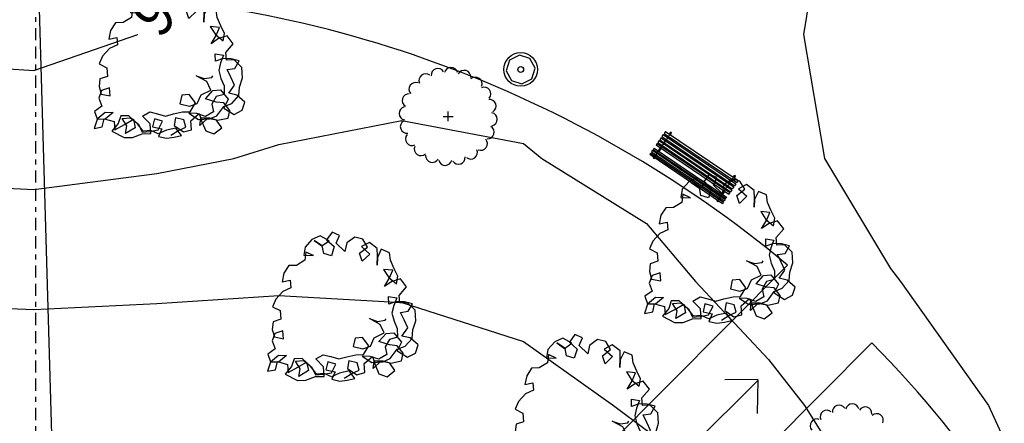
# Model space of a CAD drawing. Extents: x -164 to 219, y -141 to 34.
# Drawn here: x 90 to 110, y -38 to -29 of the extents above; entities that cross this region are included whole.
import ezdxf
from ezdxf.enums import TextEntityAlignment as Align

# ---------------------------------------------------------------- set-up
doc = ezdxf.new("R2010")
doc.units = 0
doc.header["$MEASUREMENT"] = 0
doc.linetypes.add('BORDER2', pattern=[0.875, 0.25, -0.125, 0.25, -0.125, 0, -0.125])
doc.layers.get('0').update_dxf_attribs({"linetype": 'CONTINUOUS'})
for name, color, linetype in [('ARBOLES', 62, 'CONTINUOUS'), ('BORDES', 5, 'CONTINUOUS'), ('CAVAUCA', 12, 'CONTINUOUS'), ('CORTES', 30, 'CONTINUOUS'), ('EDIFICIOS', 205, 'CONTINUOUS'), ('MOBILIARIO', 9, 'CONTINUOUS')]:
    doc.layers.add(name, color=color, linetype=linetype)
doc.styles.get("Standard").update_dxf_attribs({"font": 'georgia.TTF'})

# ---------------------------------------------------------------- blocks, each defined once
blk = doc.blocks.new('ARBAARB5')
for p, q in [((-0.208, 1.904), (-0.319, 1.856)), ((-0.084, 1.835), (-0.208, 1.904)), ((-0.042, 1.953), (-0.118, 1.849)), ((0.061, 1.904), (-0.042, 1.953)), ((0.013, 1.801), (0.061, 1.904)), ((-0.415, 1.753), (-0.436, 1.642)), ((-0.319, 1.856), (-0.415, 1.753)), ((-0.18, 1.766), (-0.291, 1.842)), ((-0.291, 1.842), (-0.187, 1.766)), ((-0.187, 1.766), (-0.084, 1.835)), ((-0.16, 1.663), (-0.18, 1.766)), ((-0.118, 1.849), (-0.015, 1.753)), ((-0.015, 1.753), (-0.056, 1.629)), ((0.13, 1.684), (0.013, 1.801)), ((0.157, 1.801), (0.13, 1.684)), ((0.268, 1.877), (0.157, 1.801)), ((0.378, 1.849), (0.268, 1.877)), ((0.468, 1.801), (0.357, 1.746)), ((0.441, 1.739), (0.378, 1.849)), ((0.572, 1.718), (0.468, 1.801)), ((-0.436, 1.642), (-0.304, 1.635)), ((-0.408, 1.684), (-0.422, 1.573)), ((-0.304, 1.635), (-0.408, 1.684)), ((-0.056, 1.629), (-0.16, 1.663)), ((0.33, 1.656), (0.441, 1.739)), ((0.364, 1.545), (0.33, 1.656)), ((0.357, 1.746), (0.468, 1.642)), ((0.468, 1.642), (0.364, 1.545)), ((0.572, 1.615), (0.572, 1.718)), ((0.627, 1.704), (0.572, 1.594)), ((0.737, 1.656), (0.627, 1.704)), ((0.751, 1.552), (0.737, 1.656)), ((-0.643, 1.504), (-0.712, 1.401)), ((-0.539, 1.504), (-0.643, 1.504)), ((-0.422, 1.573), (-0.539, 1.504)), ((0.565, 1.49), (0.572, 1.615)), ((0.572, 1.594), (0.565, 1.49)), ((0.799, 1.435), (0.751, 1.552)), ((-0.712, 1.401), (-0.739, 1.283)), ((0.778, 1.414), (0.654, 1.428)), ((0.654, 1.428), (0.723, 1.318)), ((0.73, 1.304), (0.778, 1.414)), ((0.847, 1.332), (0.799, 1.435)), ((-0.739, 1.283), (-0.629, 1.304)), ((-0.629, 1.304), (-0.622, 1.201)), ((0.661, 1.194), (0.73, 1.304)), ((0.765, 1.263), (0.661, 1.194)), ((0.723, 1.318), (0.827, 1.228)), ((0.882, 1.297), (0.765, 1.263)), ((0.827, 1.228), (0.847, 1.332)), ((0.965, 1.186), (0.882, 1.297)), ((-0.732, 1.152), (-0.829, 1.048)), ((-0.622, 1.201), (-0.732, 1.152)), ((0.861, 1.069), (0.965, 1.186)), ((-0.829, 1.048), (-0.877, 0.945)), ((-0.877, 0.945), (-0.774, 0.89)), ((0.716, 0.952), (0.716, 1.055)), ((0.716, 1.055), (0.827, 1.035)), ((0.82, 0.986), (0.716, 0.952)), ((0.827, 1.035), (0.785, 0.931)), ((0.93, 0.98), (0.82, 0.986)), ((0.868, 0.966), (0.861, 1.069)), ((0.971, 0.966), (0.868, 0.966)), ((1.04, 0.952), (0.93, 0.98)), ((1.075, 0.862), (0.971, 0.966)), ((0.978, 0.849), (1.04, 0.952)), ((-0.774, 0.89), (-0.767, 0.772)), ((0.785, 0.931), (0.758, 0.827)), ((0.758, 0.827), (0.785, 0.717)), ((0.875, 0.835), (0.978, 0.849)), ((0.923, 0.731), (0.875, 0.835)), ((1.082, 0.717), (1.075, 0.862)), ((-0.87, 0.738), (-0.884, 0.634)), ((-0.767, 0.772), (-0.87, 0.738)), ((0.592, 0.676), (0.448, 0.758)), ((0.448, 0.758), (0.558, 0.717)), ((0.558, 0.717), (0.661, 0.731)), ((0.647, 0.559), (0.592, 0.676)), ((0.661, 0.731), (0.675, 0.752)), ((0.785, 0.717), (0.827, 0.614)), ((0.971, 0.621), (0.923, 0.731)), ((1.04, 0.593), (1.082, 0.717)), ((-0.849, 0.579), (-0.891, 0.476)), ((-0.884, 0.634), (-0.856, 0.531)), ((-0.739, 0.614), (-0.849, 0.579)), ((-0.732, 0.503), (-0.739, 0.614)), ((0.51, 0.496), (0.647, 0.559)), ((0.572, 0.441), (0.675, 0.552)), ((0.675, 0.552), (0.778, 0.559)), ((0.778, 0.559), (0.882, 0.428)), ((0.827, 0.614), (0.827, 0.496)), ((0.889, 0.51), (0.971, 0.621)), ((1.027, 0.476), (1.04, 0.593)), ((-0.891, 0.476), (-0.849, 0.366)), ((-0.856, 0.531), (-0.732, 0.503)), ((0.247, 0.496), (0.22, 0.379)), ((0.35, 0.503), (0.247, 0.496)), ((0.433, 0.386), (0.35, 0.503)), ((0.454, 0.379), (0.51, 0.496)), ((0.716, 0.393), (0.572, 0.441)), ((0.716, 0.469), (0.654, 0.366)), ((0.827, 0.496), (0.716, 0.469)), ((0.882, 0.428), (0.82, 0.31)), ((0.999, 0.483), (0.889, 0.51)), ((0.93, 0.372), (1.027, 0.476)), ((1.109, 0.386), (0.999, 0.483)), ((-0.849, 0.366), (-0.953, 0.296)), ((-0.953, 0.296), (-0.918, 0.193)), ((-0.918, 0.193), (-0.808, 0.282)), ((-0.808, 0.282), (-0.698, 0.275)), ((-0.698, 0.275), (-0.808, 0.186)), ((-0.297, 0.22), (-0.194, 0.275)), ((-0.194, 0.275), (-0.091, 0.248)), ((0.22, 0.379), (0.35, 0.344)), ((0.35, 0.344), (0.454, 0.379)), ((0.357, 0.268), (0.433, 0.386)), ((0.654, 0.366), (0.675, 0.262)), ((0.82, 0.379), (0.716, 0.393)), ((0.723, 0.206), (0.82, 0.331)), ((0.902, 0.275), (0.82, 0.379)), ((0.82, 0.331), (0.93, 0.372)), ((0.82, 0.31), (0.958, 0.22)), ((0.875, 0.172), (0.902, 0.275)), ((0.958, 0.22), (1.068, 0.275)), ((1.068, 0.275), (1.109, 0.386)), ((-0.918, 0.186), (-0.96, 0.062)), ((-0.808, 0.186), (-0.918, 0.186)), ((-0.849, 0.082), (-0.822, 0.193)), ((-0.822, 0.193), (-0.684, 0.151)), ((-0.684, 0.151), (-0.677, 0.04)), ((-0.594, 0.227), (-0.629, 0.124)), ((-0.484, 0.227), (-0.594, 0.227)), ((-0.574, 0.193), (-0.463, 0.2)), ((-0.512, 0.089), (-0.574, 0.193)), ((-0.546, 0.11), (-0.422, 0.179)), ((-0.366, 0.117), (-0.484, 0.227)), ((-0.463, 0.2), (-0.353, 0.11)), ((-0.422, 0.179), (-0.401, 0.062)), ((-0.194, 0.11), (-0.297, 0.22)), ((-0.132, 0.179), (-0.16, 0.069)), ((-0.022, 0.144), (-0.132, 0.179)), ((-0.091, 0.248), (0.02, 0.213)), ((-0.084, 0.027), (-0.022, 0.144)), ((0.02, 0.213), (0.13, 0.241)), ((0.13, 0.241), (0.254, 0.268)), ((0.157, 0.186), (0.137, 0.082)), ((0.268, 0.158), (0.157, 0.186)), ((0.254, 0.268), (0.357, 0.268)), ((0.295, 0.055), (0.268, 0.158)), ((0.337, 0.248), (0.468, 0.158)), ((0.448, 0.241), (0.337, 0.248)), ((0.364, 0.144), (0.481, 0.241)), ((0.371, 0.02), (0.364, 0.144)), ((0.565, 0.2), (0.448, 0.241)), ((0.468, 0.158), (0.62, 0.165)), ((0.481, 0.241), (0.516, 0.124)), ((0.488, 0.075), (0.503, 0.179)), ((0.592, 0.172), (0.488, 0.075)), ((0.503, 0.179), (0.62, 0.179)), ((0.675, 0.262), (0.565, 0.2)), ((0.716, 0.144), (0.592, 0.172)), ((0.62, 0.165), (0.723, 0.206)), ((0.62, 0.179), (0.73, 0.144)), ((0.785, 0.04), (0.716, 0.144)), ((0.73, 0.144), (0.875, 0.172)), ((-0.96, 0.062), (-0.849, 0.082)), ((-0.629, 0.124), (-0.718, 0.02)), ((-0.718, 0.02), (-0.553, -0.07)), ((-0.677, 0.04), (-0.546, 0.11)), ((-0.532, -0.015), (-0.512, 0.089)), ((-0.401, 0.062), (-0.532, -0.015)), ((-0.291, 0.013), (-0.366, 0.117)), ((-0.353, 0.11), (-0.304, 0)), ((-0.304, 0), (-0.201, 0.007)), ((-0.187, 0.02), (-0.291, 0.013)), ((-0.201, 0.007), (-0.084, 0.027)), ((-0.187, -0.022), (-0.194, 0.11)), ((-0.084, -0.028), (-0.187, 0.02)), ((-0.16, 0.069), (-0.036, 0.04)), ((-0.036, 0.04), (-0.084, -0.063)), ((0.027, 0.02), (-0.084, -0.028)), ((0.157, 0.047), (0.027, 0.02)), ((0.089, -0.049), (0.192, 0.013)), ((0.137, 0.082), (0.261, -0.008)), ((0.233, -0.056), (0.157, 0.047)), ((0.192, 0.013), (0.295, 0.055)), ((0.261, -0.008), (0.371, 0.02)), ((0.516, 0.124), (0.565, 0)), ((0.675, -0.042), (0.785, 0.04)), ((-0.553, -0.07), (-0.436, -0.07)), ((-0.436, -0.07), (-0.304, -0.022)), ((-0.304, -0.022), (-0.187, -0.022)), ((-0.084, -0.063), (0.027, -0.09)), ((0.027, -0.09), (0.13, -0.077)), ((0.13, -0.077), (0.233, -0.056)), ((0.565, 0), (0.675, -0.042))]:
    blk.add_line(p, q)
blk = doc.blocks.new('PLANT12A')
at = {"layer": 'ARBOLES'}
blk.add_blockref('ARBAARB5', (0.099, 0.035), dxfattribs=at)
blk = doc.blocks.new('ESCANO')
at = {"layer": 'MOBILIARIO', "linetype": 'CONTINUOUS'}
for p, q in [((-0.9, 0.23), (0.9, 0.23)), ((-0.9, 0.23), (-0.9, 0.18)), ((0.9, 0.23), (0.9, 0.18)), ((-0.9, 0.18), (0.9, 0.18)), ((-0.9, 0.15), (-0.9, 0.1)), ((-0.9, 0.15), (0.9, 0.15)), ((-0.9, 0.1), (0.9, 0.1)), ((-0.9, 0.07), (-0.9, 0.02)), ((-0.9, 0.07), (0.9, 0.07)), ((-0.9, 0.02), (0.9, 0.02)), ((-0.9, 0), (-0.9, -0.05)), ((-0.9, 0), (0.9, 0)), ((-0.8, 0.18), (-0.8, 0.15)), ((-0.8, 0.1), (-0.8, 0.07)), ((-0.8, 0.02), (-0.8, 0)), ((-0.78, 0.18), (-0.78, 0.15)), ((-0.78, 0.1), (-0.78, 0.07)), ((-0.78, 0.02), (-0.78, 0)), ((0.78, 0.18), (0.78, 0.15)), ((0.78, 0.1), (0.78, 0.07)), ((0.78, 0.02), (0.78, 0)), ((0.8, 0.18), (0.8, 0.15)), ((0.8, 0.1), (0.8, 0.07)), ((0.8, 0.02), (0.8, 0)), ((0.9, 0.15), (0.9, 0.1)), ((0.9, 0.07), (0.9, 0.02)), ((0.9, 0), (0.9, -0.05)), ((-0.9, -0.05), (0.9, -0.05)), ((-0.9, -0.07), (-0.9, -0.107)), ((-0.9, -0.07), (0.9, -0.07)), ((-0.9, -0.107), (0.9, -0.107)), ((-0.9, -0.187), (-0.9, -0.219)), ((-0.9, -0.187), (0.9, -0.187)), ((-0.8, -0.05), (-0.8, -0.07)), ((-0.8, -0.107), (-0.8, -0.187)), ((-0.78, -0.05), (-0.78, -0.07)), ((-0.78, -0.107), (-0.78, -0.187)), ((0.78, -0.05), (0.78, -0.07)), ((0.78, -0.107), (0.78, -0.187)), ((0.8, -0.05), (0.8, -0.07)), ((0.8, -0.107), (0.8, -0.187)), ((0.9, -0.07), (0.9, -0.107)), ((0.9, -0.187), (0.9, -0.219)), ((-0.9, -0.219), (0.9, -0.219)), ((-0.9, -0.239), (-0.9, -0.279)), ((-0.9, -0.239), (0.9, -0.239)), ((-0.9, -0.279), (0.9, -0.279)), ((-0.9, -0.309), (-0.9, -0.339)), ((-0.9, -0.309), (0.9, -0.309)), ((-0.9, -0.339), (0.9, -0.339)), ((-0.8, -0.219), (-0.8, -0.239)), ((-0.8, -0.279), (-0.8, -0.309)), ((-0.8, -0.339), (-0.8, -0.364)), ((-0.8, -0.364), (-0.78, -0.364)), ((-0.78, -0.219), (-0.78, -0.239)), ((-0.78, -0.279), (-0.78, -0.309)), ((-0.78, -0.339), (-0.78, -0.364)), ((0.78, -0.219), (0.78, -0.239)), ((0.78, -0.279), (0.78, -0.309)), ((0.78, -0.339), (0.78, -0.364)), ((0.8, -0.364), (0.78, -0.364)), ((0.8, -0.219), (0.8, -0.239)), ((0.8, -0.279), (0.8, -0.309)), ((0.8, -0.339), (0.8, -0.364)), ((0.9, -0.239), (0.9, -0.279)), ((0.9, -0.309), (0.9, -0.339))]:
    blk.add_line(p, q, dxfattribs=at)
for points in [[(-0.778, 0.23, 0.04529), (-0.776, 0.236, 0.052311), (-0.775, 0.248, 0.052311), (-0.776, 0.26, 0.06617), (-0.779, 0.269, 0.104734), (-0.785, 0.276, 0.171665), (-0.79, 0.278, 0.171665), (-0.795, 0.276, 0.104734), (-0.801, 0.269, 0.06617), (-0.804, 0.26, 0.052311), (-0.805, 0.248, 0.052311), (-0.804, 0.236, 0.04529), (-0.802, 0.23, 0.104734)], [(0.778, 0.23, -0.04529), (0.776, 0.236, -0.052311), (0.775, 0.248, -0.052311), (0.776, 0.26, -0.06617), (0.779, 0.269, -0.104734), (0.785, 0.276, -0.171665), (0.79, 0.278, -0.171665), (0.795, 0.276, -0.104734), (0.801, 0.269, -0.06617), (0.804, 0.26, -0.052311), (0.805, 0.248, -0.052311), (0.804, 0.236, -0.04529), (0.802, 0.23, -0.104734)]]:
    blk.add_lwpolyline(points, format="xyb", dxfattribs=at)
for centre in [(-0.79, 0.206), (0.79, 0.206), (-0.79, 0.127), (-0.79, 0.045), (0.79, 0.127), (0.79, 0.045), (-0.79, -0.023), (-0.79, -0.087), (-0.79, -0.201), (0.79, -0.023), (0.79, -0.087), (0.79, -0.201), (-0.79, -0.257), (-0.79, -0.323), (0.79, -0.257), (0.79, -0.323)]:
    blk.add_circle(centre, 0.00377, dxfattribs=at)

msp = doc.modelspace()

# ---------------------------------------------------------------- hatches: boundary and pattern name
at = {"layer": 'EDIFICIOS', "linetype": 'CONTINUOUS'}
h = msp.add_hatch(color=256, dxfattribs=at)
h.paths.add_polyline_path([(17.719, -87.767), (16.719, -87.781), (16.742, -89.333), (16.083, -89.343), (16.104, -90.343), (17.757, -90.319)])
h.paths.add_polyline_path([(18.003, -106.859), (17.003, -106.874), (17.022, -108.186), (16.475, -108.195), (16.495, -109.194), (18.037, -109.171)])
h.paths.add_polyline_path([(17.943, -102.865), (16.944, -102.88), (16.979, -105.274), (17.979, -105.259)])
h.paths.add_polyline_path([(17.901, -100.006), (16.901, -100.02), (16.92, -101.28), (17.92, -101.265)])
h.paths.add_polyline_path([(17.859, -97.146), (16.859, -97.161), (16.877, -98.421), (17.877, -98.406)])
h.paths.add_polyline_path([(17.799, -93.118), (16.162, -93.143), (16.183, -94.142), (16.814, -94.133), (16.835, -95.561), (17.835, -95.546)])
h.paths.add_polyline_path([(17.677, -84.907), (16.677, -84.922), (16.696, -86.182), (17.695, -86.167)])
h.paths.add_polyline_path([(17.635, -82.068), (16.635, -82.082), (16.653, -83.322), (17.653, -83.307)])
h.paths.add_polyline_path([(17.573, -77.928), (16.573, -77.943), (16.611, -80.483), (17.611, -80.468)])
h.paths.add_polyline_path([(17.525, -74.655), (20.624, -74.609), (20.64, -75.709), (21.64, -75.694), (21.624, -74.594), (21.558, -74.595), (21.555, -74.395), (21.721, -74.393), (21.712, -73.793), (21.162, -73.801), (21.165, -74.001), (16.141, -74.076), (16.127, -75.645), (16.539, -75.639), (16.549, -76.343), (17.549, -76.328)])
h.paths.add_polyline_path([(21.683, -78.554), (20.683, -78.569), (20.707, -80.189), (21.707, -80.174)])
h.paths.add_polyline_path([(21.739, -82.344), (20.739, -82.358), (20.749, -83.028), (21.749, -83.013)])
h.paths.add_polyline_path([(21.781, -85.183), (20.781, -85.198), (20.792, -85.888), (21.792, -85.873)])
h.paths.add_polyline_path([(21.824, -88.033), (20.824, -88.048), (20.856, -90.187), (21.855, -90.173)])
h.paths.add_polyline_path([(21.9, -93.142), (20.9, -93.157), (20.931, -95.267), (21.931, -95.252)])
h.paths.add_polyline_path([(21.963, -97.422), (20.963, -97.437), (20.973, -98.127), (21.973, -98.112)])
h.paths.add_polyline_path([(22.006, -100.282), (21.006, -100.296), (21.016, -100.986), (22.016, -100.971)])
h.paths.add_polyline_path([(22.048, -103.141), (21.048, -103.156), (21.072, -104.756), (22.072, -104.741)])
h.paths.add_polyline_path([(22.111, -107.361), (21.111, -107.376), (21.137, -109.125), (22.137, -109.111)])
h.paths.add_polyline_path([(19.89, -120.52), (16.731, -120.566), (16.742, -121.066), (19.691, -121.023), (22.452, -123.691), (22.622, -132.305), (16.975, -132.305), (16.985, -132.805), (22.632, -132.805), (22.692, -135.859), (23.192, -135.859), (22.948, -123.474)])
h.paths.add_polyline_path([(42.113, -122.267), (41.413, -122.263), (41.413, -122.313), (39.213, -122.301), (39.213, -122.251), (38.513, -122.247), (38.509, -122.947), (38.559, -122.947), (38.547, -125.147), (38.497, -125.147), (38.493, -125.847), (39.193, -125.851), (39.193, -125.801), (41.393, -125.813), (41.393, -125.863), (42.093, -125.867), (42.097, -125.167), (42.577, -125.17), (42.579, -124.73), (42.049, -124.727), (42.057, -123.407), (42.587, -123.41), (42.589, -122.97), (42.109, -122.967)])
h.paths.add_polyline_path([(38.861, -122.599), (41.761, -122.615), (41.745, -125.515), (38.845, -125.499)], flags=16)
h.paths.add_polyline_path([(53.479, -133.692), (40.011, -133.615), (40, -135.624), (53.47, -135.203)])
h.paths.add_polyline_path([(45.399, -122.986), (45.149, -122.984), (45.147, -123.424), (45.397, -123.426)])
h.paths.add_polyline_path([(45.389, -124.746), (45.139, -124.744), (45.137, -125.184), (45.387, -125.186)])
h.paths.add_polyline_path([(48.179, -124.761), (47.929, -124.76), (47.927, -125.2), (48.177, -125.201)])
h.paths.add_polyline_path([(48.189, -123.001), (47.939, -123), (47.937, -123.44), (48.187, -123.441)])
h.paths.add_polyline_path([(50.999, -123.017), (50.749, -123.016), (50.747, -123.456), (50.997, -123.457)])
h.paths.add_polyline_path([(50.989, -124.777), (50.739, -124.776), (50.737, -125.216), (50.987, -125.217)])
h.paths.add_polyline_path([(55.539, -124.803), (53.529, -124.792), (53.47, -135.203), (54.07, -135.185), (54.126, -125.395), (55.536, -125.403)])
h.paths.add_polyline_path([(54.642, -122.608), (55.552, -122.613), (55.559, -121.373), (55.259, -121.372), (55.255, -122.022), (54.055, -122.015), (54.049, -123.035), (53.539, -123.032), (53.537, -123.472), (54.637, -123.478)])
h.paths.add_polyline_path([(58.409, -121.389), (58.009, -121.387), (58.002, -122.627), (58.401, -122.629)])
h.paths.add_polyline_path([(61.258, -121.406), (60.858, -121.403), (60.851, -122.643), (61.251, -122.645)])
h.paths.add_polyline_path([(61.239, -124.835), (60.839, -124.833), (60.836, -125.433), (61.236, -125.435)])
h.paths.add_polyline_path([(58.389, -124.819), (57.989, -124.817), (57.986, -125.417), (58.386, -125.419)])
h.paths.add_polyline_path([(64.619, -124.855), (63.689, -124.849), (63.686, -125.449), (64.616, -125.455)])
h.paths.add_polyline_path([(65.235, -122.068), (64.005, -122.061), (64.008, -121.421), (63.708, -121.419), (63.701, -122.659), (64.631, -122.665), (64.619, -124.855), (64.562, -134.857), (65.162, -134.838), (65.218, -125.018), (68.968, -125.039), (68.969, -124.889), (65.219, -124.868)])
h.paths.add_polyline_path([(71.142, -120.851), (73.442, -120.865), (73.443, -120.715), (70.993, -120.701), (70.969, -124.901), (69.839, -124.894), (69.838, -125.044), (70.968, -125.051), (70.914, -134.659), (71.064, -134.654)])
h.paths.add_polyline_path([(91.792, -120.819), (89.692, -120.807), (89.691, -120.957), (91.641, -120.968), (91.568, -134.014), (91.718, -134.009)])
h.paths.add_polyline_path([(113.182, -120.945), (113.189, -119.675), (112.889, -119.674), (112.812, -133.35), (113.112, -133.341), (113.18, -121.245), (135.03, -121.369), (135.031, -121.069)])
h.paths.add_polyline_path([(141.631, -121.106), (141.471, -121.105), (141.47, -121.405), (141.505, -121.406)])
h.paths.add_polyline_path([(139.571, -121.095), (139.271, -121.093), (139.27, -121.393), (139.57, -121.395)])
h.paths.add_polyline_path([(144.415, -123.922), (144.115, -124.045), (144.068, -132.374), (144.368, -132.365)])
h.paths.add_polyline_path([(167.471, -125.577), (166.659, -125.577), (166.659, -126.187), (167.471, -126.187)], flags=17)
h.paths.add_polyline_path([(164.697, -128.536), (163.885, -128.536), (163.885, -129.147), (164.697, -129.147)], flags=17)
h.paths.add_polyline_path([(164.094, -122.531), (170.22, -122.506), (170.22, -122.006), (163.885, -122.032), (160.296, -125.643), (160.315, -131.867), (160.815, -131.851), (160.797, -125.849)])
h.paths.add_polyline_path([(155.942, -108.137), (155.342, -108.139), (155.346, -109.639), (170.22, -109.592), (170.22, -108.992), (162.444, -109.017), (162.444, -106.447), (161.944, -106.447), (161.944, -109.018), (155.944, -109.037)])
h.paths.add_polyline_path([(155.535, -106.148), (155.335, -106.149), (155.337, -106.649), (155.537, -106.648)])
h.paths.add_polyline_path([(155.928, -103.677), (161.944, -103.658), (161.944, -105.247), (162.444, -105.247), (162.444, -103.657), (170.22, -103.632), (170.22, -103.032), (162.444, -103.057), (155.326, -103.079), (155.331, -104.679), (155.931, -104.677)])
h.paths.add_polyline_path([(155.919, -100.988), (161.944, -100.97), (161.944, -101.433), (162.444, -101.433), (162.444, -100.968), (162.444, -99.953), (161.944, -99.953), (161.944, -100.37), (155.917, -100.388), (155.916, -99.907), (155.316, -99.909), (155.321, -101.479), (155.921, -101.477)])
h.paths.add_polyline_path([(170.22, -95.105), (162.443, -95.13), (162.443, -91.134), (161.943, -91.134), (161.943, -95.131), (155.901, -95.15), (155.899, -94.407), (155.299, -94.409), (155.306, -96.659), (155.906, -96.657), (155.903, -95.75), (161.943, -95.731), (161.944, -98.001), (155.91, -98.02), (155.909, -97.707), (155.309, -97.709), (155.313, -98.859), (155.913, -98.857), (155.912, -98.62), (161.944, -98.601), (161.944, -98.873), (162.444, -98.873), (162.444, -98.6), (162.443, -95.73), (170.22, -95.705)])
h.paths.add_polyline_path([(162.443, -88.802), (170.22, -88.778), (170.22, -88.178), (162.443, -88.202), (162.443, -87.156), (161.943, -87.156), (161.943, -88.803), (161.943, -90.054), (162.443, -90.054)])
h.paths.add_polyline_path([(155.881, -88.822), (161.943, -88.803), (161.943, -88.203), (155.88, -88.222), (155.878, -87.857), (155.279, -87.859), (155.284, -89.709), (155.884, -89.707)])
h.paths.add_polyline_path([(155.873, -85.957), (155.273, -85.959), (155.274, -86.359), (155.874, -86.357)])
h.paths.add_polyline_path([(162.443, -82.085), (161.943, -82.085), (161.943, -86.076), (162.443, -86.076)])
h.paths.add_polyline_path([(162.442, -79.436), (170.22, -79.412), (170.22, -78.212), (164.016, -78.232), (164.016, -76.208), (163.516, -76.21), (163.516, -78.233), (155.849, -78.257), (155.844, -76.807), (155.244, -76.809), (155.258, -81.409), (155.858, -81.407), (155.852, -79.457), (161.942, -79.438), (161.943, -81.006), (162.443, -81.006)])
h.paths.add_polyline_path([(155.837, -74.457), (155.237, -74.459), (155.241, -75.809), (155.841, -75.807)])
h.paths.add_polyline_path([(155.829, -72.087), (159.255, -72.087), (159.255, -71.587), (158.737, -71.587), (158.737, -71.157), (158.237, -71.159), (158.237, -71.587), (155.828, -71.587), (155.827, -71.157), (155.227, -71.159), (155.234, -73.459), (155.834, -73.457)])
h.paths.add_polyline_path([(166.14, -71.587), (160.459, -71.587), (160.459, -72.087), (163.516, -72.087), (163.516, -74.76), (164.016, -74.758), (164.016, -72.087), (166.14, -72.087)])
h.paths.add_polyline_path([(170.22, -71.587), (167.343, -71.587), (167.343, -72.087), (170.22, -72.087)])
h.paths.add_polyline_path([(164.015, -65.231), (170.22, -65.212), (170.22, -64.612), (155.206, -64.659), (155.212, -66.359), (155.812, -66.357), (155.808, -65.257), (163.515, -65.233), (163.516, -68.805), (160.459, -68.805), (160.459, -69.305), (164.016, -69.305)])
h.paths.add_polyline_path([(159.255, -68.805), (155.819, -68.805), (155.815, -67.357), (155.215, -67.359), (155.222, -69.709), (155.822, -69.707), (155.821, -69.305), (158.237, -69.305), (158.237, -69.709), (158.737, -69.707), (158.737, -69.305), (159.255, -69.305)])
h.paths.add_polyline_path([(160.345, -60.943), (160.095, -60.944), (160.097, -61.644), (170.22, -61.612), (170.22, -61.362), (160.346, -61.393)])
h.paths.add_polyline_path([(160.32, -52.863), (170.22, -52.832), (170.22, -52.432), (160.318, -52.463), (160.314, -51.083), (160.064, -51.084), (160.072, -53.714), (160.322, -53.713)])
h.paths.add_polyline_path([(160.395, -44.803), (160.045, -44.804), (160.046, -45.254), (160.396, -45.253)])
h.paths.add_polyline_path([(170.22, -46.622), (160.4, -46.653), (160.4, -46.453), (160.05, -46.454), (160.051, -46.904), (170.22, -46.872)])
h.paths.add_polyline_path([(160.378, -39.403), (160.028, -39.404), (160.029, -39.854), (160.379, -39.853)])
h.paths.add_polyline_path([(160.373, -37.753), (160.023, -37.754), (160.024, -38.204), (160.374, -38.203)])
h.paths.add_polyline_path([(160.254, -31.773), (170.22, -31.742), (170.22, -31.442), (160.253, -31.473), (160.252, -31.223), (160.002, -31.224), (160.009, -33.454), (160.259, -33.453)])
h.paths.add_polyline_path([(160.241, -27.463), (159.991, -27.464), (159.992, -27.724), (160.242, -27.723)])
h.paths.add_polyline_path([(160.229, -23.683), (159.979, -23.684), (159.98, -23.964), (160.23, -23.963)])
h.paths.add_polyline_path([(160.217, -19.783), (159.967, -19.784), (159.968, -20.164), (160.218, -20.163)])
h.paths.add_polyline_path([(170.22, -15.992), (167.355, -16.001), (167.354, -15.741), (166.804, -15.743), (166.805, -16.003), (164.505, -16.01), (164.504, -15.75), (163.954, -15.751), (163.955, -16.011), (159.955, -16.024), (159.956, -16.384), (160.206, -16.383), (160.206, -16.273), (170.22, -16.242)])
h.paths.add_polyline_path([(164.493, -12.06), (163.943, -12.061), (163.944, -12.321), (164.494, -12.32)])
h.paths.add_polyline_path([(167.343, -12.051), (166.793, -12.053), (166.794, -12.313), (167.344, -12.311)])
h.paths.add_polyline_path([(167.331, -8.141), (166.781, -8.143), (166.782, -8.403), (167.332, -8.401)])
h.paths.add_polyline_path([(164.481, -8.15), (163.931, -8.151), (163.932, -8.411), (164.482, -8.41)])
h.paths.add_polyline_path([(164.469, -4.23), (163.919, -4.231), (163.919, -4.491), (164.469, -4.49)])
h.paths.add_polyline_path([(167.319, -4.221), (166.769, -4.223), (166.769, -4.483), (167.319, -4.481)])
h.paths.add_polyline_path([(170.22, -0.302), (166.756, -0.313), (166.757, -0.573), (170.22, -0.562)])
h.paths.add_polyline_path([(164.456, -0.32), (163.906, -0.322), (163.907, -0.372), (163.907, -0.582), (164.457, -0.58)])
h.paths.add_polyline_path([(158.636, 18.483), (158.619, 22.934), (158.219, 22.934), (158.236, 18.315), (161.059, 15.537), (170.22, 15.611), (170.22, 16.011), (165.619, 15.974), (165.592, 22.934), (165.192, 22.934), (165.219, 15.971), (161.221, 15.939)])
h.paths.add_polyline_path([(142.785, 19.742), (134.4, 19.742), (134.374, 22.934), (134.024, 22.934), (134.05, 19.742), (130.45, 19.742), (130.45, 19.342), (131.688, 19.342), (131.737, 13.253), (131.236, 13.249), (131.239, 12.899), (132.539, 12.91), (132.536, 13.26), (132.087, 13.256), (132.038, 19.342), (134.053, 19.342), (134.101, 13.272), (133.436, 13.267), (133.439, 12.917), (137.239, 12.947), (137.236, 13.297), (134.451, 13.275), (134.403, 19.342), (142.788, 19.342)])
h.paths.add_polyline_path([(143.059, 22.934), (142.759, 22.934), (142.799, 17.892, -0.414214), (138.236, 13.255), (138.239, 12.955, 0.414214), (143.099, 17.894)])
h.paths.add_polyline_path([(128.95, 19.742), (127.834, 19.742), (127.809, 22.934), (127.459, 22.934), (127.484, 19.742), (125.359, 19.742), (125.359, 19.342), (127.487, 19.342), (127.539, 12.87), (128.789, 12.88), (128.786, 13.23), (127.886, 13.223), (127.837, 19.342), (128.95, 19.342)])
h.paths.add_polyline_path([(123.859, 19.742), (121.844, 19.742), (121.818, 22.934), (121.118, 22.934), (121.144, 19.742), (120.415, 19.742), (120.415, 19.342), (121.147, 19.342), (121.196, 13.169), (121.096, 13.168), (121.099, 12.818), (122.649, 12.831), (122.646, 13.181), (121.896, 13.175), (121.847, 19.342), (123.859, 19.342)])
h.paths.add_polyline_path([(126.636, 13.213), (125.406, 13.203), (125.409, 12.853), (126.639, 12.863)])
h.paths.add_polyline_path([(118.496, 13.148), (118.131, 13.145), (118.082, 19.342), (118.915, 19.342), (118.915, 19.742), (115.589, 19.742), (115.563, 22.934), (115.213, 22.934), (115.239, 19.742), (114.779, 19.742), (114.779, 19.342), (115.242, 19.342), (115.292, 13.122), (115.146, 13.121), (115.149, 12.771), (115.819, 12.776), (115.816, 13.126), (115.642, 13.125), (115.592, 19.342), (117.732, 19.342), (117.781, 13.142), (117.466, 13.139), (117.469, 12.789), (118.499, 12.798)])
h.paths.add_polyline_path([(112.877, 19.342), (113.279, 19.342), (113.279, 19.742), (111.323, 19.742), (111.298, 22.934), (110.948, 22.934), (111.029, 12.738), (111.379, 12.741), (111.327, 19.342), (112.527, 19.342), (112.579, 12.75), (113.919, 12.761), (113.917, 13.111), (112.927, 13.103)])
h.paths.add_polyline_path([(107.268, 22.934), (106.918, 22.934), (106.978, 15.456), (105.928, 15.447), (105.93, 15.097), (106.98, 15.106), (107, 12.706), (107.5, 12.71), (107.497, 13.06), (107.347, 13.059)])
h.paths.add_polyline_path([(102.668, 22.934), (102.318, 22.934), (102.378, 15.419), (97.478, 15.38), (97.481, 15.03), (102.731, 15.072)])
h.paths.add_polyline_path([(98.871, 21.326), (98.271, 21.322), (98.275, 20.822), (98.875, 20.826)], flags=17)
h.paths.add_polyline_path([(94.021, 21.326), (93.421, 21.322), (93.425, 20.822), (94.025, 20.826)])
h.paths.add_polyline_path([(94.328, 15.405), (93.728, 15.4), (93.732, 14.9), (94.332, 14.905)])
h.paths.add_polyline_path([(92.828, 15.393), (92.068, 15.387), (92.071, 14.987), (92.231, 14.988), (92.232, 14.888), (92.832, 14.893)])
h.paths.add_polyline_path([(88.368, 15.357), (87.608, 15.351), (87.612, 14.851), (88.212, 14.856), (88.211, 14.956), (88.371, 14.957)])
h.paths.add_polyline_path([(86.708, 15.344), (86.108, 15.339), (86.112, 14.839), (86.712, 14.844)])
h.paths.add_polyline_path([(86.708, 21.326), (86.108, 21.322), (86.112, 20.822), (86.712, 20.826)])
h.paths.add_polyline_path([(82.009, 21.326), (81.409, 21.322), (81.413, 20.822), (82.013, 20.826)])
edge = h.paths.add_edge_path()
edge.add_line((78.197, 22.934), (77.497, 22.934))
edge.add_line((77.497, 22.934), (77.501, 22.381))
edge.add_line((77.501, 22.381), (68.205, 22.307))
edge.add_line((68.205, 22.307), (68.205, 15.179))
edge.add_ellipse((68.31, 14.954), major_axis=(-0.4, -0.003), ratio=0.582487, start_angle=246.1451, end_angle=284.9784, ccw=False)
edge.add_line((68.47, 15.169), (68.47, 21.93))
edge.add_line((68.47, 21.93), (77.504, 22.002))
edge.add_line((77.504, 22.002), (77.559, 15.221))
edge.add_line((77.559, 15.221), (77.159, 15.218))
edge.add_line((77.159, 15.218), (77.161, 14.868))
edge.add_line((77.161, 14.868), (79.811, 14.889))
edge.add_line((79.811, 14.889), (79.808, 15.239))
edge.add_line((79.808, 15.239), (78.258, 15.227))
edge.add_line((78.258, 15.227), (78.197, 22.934))
edge = h.paths.add_edge_path()
edge.add_ellipse((68.31, 14.954), major_axis=(-0.4, -0.003), ratio=0.582487, start_angle=186.6428, end_angle=246.1451)
edge.add_ellipse((68.31, 14.954), major_axis=(-0.4, -0.003), ratio=0.582487, start_angle=246.1451, end_angle=284.9784)
edge.add_ellipse((68.31, 14.954), major_axis=(-0.4, -0.003), ratio=0.582487, start_angle=284.9784, end_angle=533.6969)
edge.add_ellipse((68.31, 14.954), major_axis=(-0.4, -0.003), ratio=0.582487, start_angle=173.6969, end_angle=186.6428)
edge = h.paths.add_edge_path()
edge.add_ellipse((65.985, 14.936), major_axis=(0.002, -0.239), ratio=0.940573, start_angle=0, end_angle=360)
h.paths.add_polyline_path([(65.697, 22.934), (65.347, 22.934), (65.409, 15.124), (64.509, 15.117), (64.512, 14.767), (65.762, 14.777)])
h.paths.add_polyline_path([(50.346, 22.934), (49.856, 22.934), (49.922, 14.65), (51.212, 14.661), (51.209, 15.011), (50.409, 15.004)])
h.paths.add_polyline_path([(45.668, 21.25), (45.348, 21.248), (45.352, 20.748), (45.672, 20.75)])
h.paths.add_polyline_path([(41.278, 21.215), (40.958, 21.213), (40.962, 20.713), (41.282, 20.715)])
h.paths.add_polyline_path([(41.278, 15.081), (40.958, 15.079), (40.962, 14.579), (41.282, 14.581)])
h.paths.add_polyline_path([(45.668, 15.116), (45.348, 15.114), (45.352, 14.614), (45.672, 14.616)])
h.paths.add_polyline_path([(41.278, 25.569), (40.958, 25.567), (40.962, 25.067), (41.282, 25.069)])
h.paths.add_polyline_path([(35.611, 25.337), (32.187, 25.309), (32.174, 26.877), (31.874, 26.877), (31.889, 25.007), (35.489, 25.036), (36.497, 24.044), (36.573, 14.544), (36.893, 14.546), (36.816, 24.15)])
h.paths.add_polyline_path([(45.35, 25.424), (45.352, 25.102), (45.672, 25.104), (45.672, 25.203)])
h.paths.add_polyline_path([(20.617, 26.877), (20.117, 26.877), (20.308, 14.042), (16.933, 14.003), (16.929, 13.502), (20.815, 13.548)])
h.paths.add_polyline_path([(21.028, -0.775), (18.471, 1.707), (16.822, 1.683), (16.817, 1.088), (18.233, 1.109), (20.437, -1.03), (20.47, -3.214), (20.87, -3.208), (20.856, -2.308), (21.05, -2.305)])
h.paths.add_polyline_path([(20.925, -6.937), (20.525, -6.943), (20.545, -8.293), (16.732, -8.35), (16.728, -8.8), (21.146, -8.734), (21.133, -7.854), (20.939, -7.857)])
h.paths.add_polyline_path([(21.163, -9.894), (16.718, -9.96), (16.714, -10.41), (21.17, -10.344)])
h.paths.add_polyline_path([(21.187, -11.504), (16.703, -11.57), (16.699, -12.021), (20.6, -11.963), (20.618, -13.213), (21.018, -13.207), (21.004, -12.247), (21.198, -12.244)])
h.paths.add_polyline_path([(21.285, -18.103), (21.091, -18.106), (21.077, -17.156), (20.677, -17.162), (20.696, -18.472), (16.64, -18.532), (16.636, -18.982), (21.297, -18.913)])
h.paths.add_polyline_path([(21.314, -20.073), (16.626, -20.143), (16.622, -20.593), (21.321, -20.523)])
h.paths.add_polyline_path([(21.338, -21.693), (20.744, -21.702), (20.77, -23.431), (21.17, -23.425), (21.156, -22.526), (21.351, -22.523)])
h.paths.add_polyline_path([(21.226, -27.175), (20.826, -27.181), (20.851, -28.915), (16.547, -28.979), (16.542, -29.445), (21.152, -29.376), (21.156, -29.616), (21.456, -29.612), (21.448, -29.072), (21.433, -28.072), (21.239, -28.075)])
h.paths.add_polyline_path([(21.471, -30.652), (21.172, -30.656, -0.072405), (21.095, -31.242), (21.384, -31.323, 0.072405)])
h.paths.add_polyline_path([(19.735, -32.643, -0.072405), (19.152, -32.736), (16.512, -32.776), (16.51, -33.076), (18.857, -33.041), (18.861, -33.341), (19.161, -33.336), (19.157, -33.036, 0.072405), (19.825, -32.929)])
h.paths.add_polyline_path([(19.885, -36.964, 0.072405), (19.214, -36.876), (19.209, -36.576), (18.909, -36.58), (18.914, -36.88), (16.475, -36.917), (16.472, -37.217), (19.218, -37.176, -0.072405), (19.804, -37.252)])
h.paths.add_polyline_path([(21.491, -38.522), (21.205, -38.612, -0.072405), (21.298, -39.195), (21.598, -39.191, 0.072405)])
h.paths.add_polyline_path([(21.614, -40.231), (21.314, -40.235), (21.317, -40.475), (16.442, -40.548), (16.44, -40.848), (20.922, -40.781), (20.927, -41.121), (21.627, -41.111)])
h.paths.add_polyline_path([(21.664, -43.64), (20.964, -43.651), (20.97, -43.991), (21.669, -43.98)])
h.paths.add_polyline_path([(21.741, -48.78), (21.041, -48.79), (21.046, -49.13), (21.746, -49.12)])
h.paths.add_polyline_path([(21.47, -54.124), (21.82, -54.119), (21.815, -53.779), (16.323, -53.861), (16.316, -54.601), (20.876, -54.533), (20.887, -55.303), (21.487, -55.294)])
h.paths.add_polyline_path([(21.36, -56.796), (20.91, -56.803), (20.929, -58.103), (21.479, -58.095), (21.467, -57.315), (21.367, -57.316)])
h.paths.add_polyline_path([(21.496, -59.265), (20.946, -59.273), (20.966, -60.573), (16.262, -60.642), (16.258, -61.043), (20.972, -60.973), (20.978, -61.412), (21.378, -61.407), (21.372, -60.967), (21.522, -60.964)])
h.paths.add_polyline_path([(21.396, -62.576), (20.996, -62.582), (21.009, -63.492), (21.409, -63.486)])
h.paths.add_polyline_path([(21.441, -65.616), (21.041, -65.622), (21.054, -66.532), (21.454, -66.526)])
h.paths.add_polyline_path([(21.628, -68.134), (21.478, -68.136), (21.472, -67.696), (21.072, -67.702), (21.078, -68.142), (16.194, -68.214), (16.19, -68.614), (21.084, -68.542), (21.103, -69.842), (21.653, -69.833)])
h.paths.add_polyline_path([(21.671, -71.003), (21.121, -71.011), (21.14, -72.311), (21.59, -72.305), (21.582, -71.785), (21.682, -71.783)])
h.paths.add_polyline_path([(17.297, -104.861), (17.297, -95.136), (15.943, -95.136), (15.943, -104.861)], flags=9)
h.paths.add_polyline_path([(17.297, -87.617), (17.297, -81.96), (15.943, -81.96), (15.943, -87.617)], flags=9)
h.paths.add_polyline_path([(163.493, -105.833), (163.493, -98.612), (162.138, -98.612), (162.138, -105.833)], flags=9)
h.paths.add_polyline_path([(163.493, -95.392), (163.493, -88.172), (162.138, -88.172), (162.138, -95.392)], flags=9)
h.paths.add_polyline_path([(163.493, -86.864), (163.493, -79.644), (162.138, -79.644), (162.138, -86.864)], flags=9)
h.paths.add_polyline_path([(163.478, -74.043), (163.478, -67.392), (162.151, -67.392), (162.151, -74.043)], flags=9)
h.paths.add_polyline_path([(109.258, 17.553), (116.479, 17.553), (116.479, 18.907), (109.258, 18.907)], flags=9)
h.paths.add_polyline_path([(18.579, -18.396), (18.579, -11.176), (17.225, -11.176), (17.225, -18.396)], flags=9)
h.paths.add_polyline_path([(18.578, -38.276), (18.578, -32.308), (17.227, -32.308), (17.227, -38.276)], flags=9)
h.paths.add_polyline_path([(18.578, -48.364), (18.578, -40.113), (17.227, -40.113), (17.227, -48.364)], flags=9)

# ---------------------------------------------------------------- linework, layer by layer
at = {"layer": 'ARBOLES', "linetype": 'CONTINUOUS'}
for p, q in [((98.889, -31.323), (98.889, -31.123)), ((98.789, -31.223), (98.989, -31.223))]:
    msp.add_line(p, q, dxfattribs=at)
for centre, start, end in [((98.677, -30.378), 32.0181, 185.9447), ((98.949, -30.354), 14.0183, 167.9463), ((99.215, -30.415), 356.0191, 149.9452), ((98.221, -30.664), 68.0176, 221.9456), ((98.426, -30.484), 50.0169, 203.9466), ((99.449, -30.555), 338.0179, 131.9451), ((99.628, -30.761), 320.0185, 113.945), ((98.08, -30.897), 86.0191, 239.9452), ((99.735, -31.012), 302.0183, 95.9451), ((98.019, -31.163), 104.0184, 257.9454), ((98.043, -31.435), 122.0182, 275.9457), ((99.759, -31.284), 284.0184, 77.9454), ((99.698, -31.549), 266.0178, 59.946), ((98.15, -31.686), 140.0185, 293.945), ((99.557, -31.783), 248.0193, 41.9448), ((98.329, -31.892), 158.0189, 311.9453), ((99.352, -31.963), 230.0201, 23.9434), ((98.563, -32.032), 176.0191, 329.9452), ((98.829, -32.093), 194.0184, 347.9445), ((99.101, -32.069), 212.0183, 5.9461), ((106.916, -37.29), 32.0181, 185.9447), ((107.188, -37.266), 14.0183, 167.9463), ((107.453, -37.328), 356.0191, 149.9452), ((106.665, -37.397), 50.0169, 203.9466), ((107.687, -37.468), 338.0179, 131.9451), ((106.459, -37.576), 68.0176, 221.9456)]:
    msp.add_arc(centre, 0.137, start, end, dxfattribs=at)
at = {"layer": 'BORDES', "color": 3, "linetype": 'CONTINUOUS'}
for p, q in [((90.894, -42.807), (90.487, -28.678)), ((95.477, -44.706), (105.86, -34.28)), ((97.693, -45.811), (107.589, -35.874)), ((105.253, -36.639), (98.119, -43.754)), ((104.568, -36.627), (105.254, -36.618)), ((105.242, -37.324), (105.253, -36.639))]:
    msp.add_line(p, q, dxfattribs=at)
for start, end in [(50.1247, 89.829), (3.0508, 44.5291)]:
    msp.add_arc((90.415, -52.768), 24.09, start, end, dxfattribs=at)
at = {"layer": 'CAVAUCA', "flags": 128}
for points in [[(94.795, -27.02), (94.117, -24.475), (92.906, -23.654), (91.819, -21.951), (90.382, -21.438), (87.878, -21.52), (86.667, -21.951), (85.353, -23.983), (84.84, -24.475), (84.676, -27.02), (85.353, -28.087), (86.769, -29.545), (87.878, -30.119), (90.382, -30.283), (92.516, -29.545)], [(106.597, -27.02), (106.186, -29.545), (106.617, -32.089), (107.972, -34.347), (108.177, -34.614), (109.983, -37.159), (110.496, -38.288), (111.071, -39.683), (111.584, -42.228), (111.687, -44.773), (111.461, -47.297), (111.071, -49.842), (110.578, -52.367), (110.496, -52.798), (110.024, -54.911), (109.265, -57.436), (108.177, -59.981), (107.972, -60.33), (106.72, -62.505), (105.468, -64.291)], [(92.516, -29.545), (92.516, -29.545)], [(85.353, -31.843), (86.031, -32.089), (87.878, -32.603), (90.382, -32.726), (92.906, -32.397), (94.487, -32.089), (95.41, -31.802), (97.935, -31.31), (100.439, -31.782), (100.809, -32.089), (102.964, -33.424), (103.969, -34.614), (105.468, -36.215), (106.207, -37.159), (107.787, -39.683), (107.972, -40.155), (108.752, -42.228), (109.183, -44.773), (109.224, -47.297), (108.998, -49.842), (108.588, -52.367), (107.972, -54.727)], [(87.878, -35.086), (90.382, -35.189), (92.906, -35.065), (95.41, -34.901), (97.935, -35.045), (100.439, -35.845), (102.286, -37.159), (102.964, -37.672), (104.688, -39.683), (105.468, -40.997), (106.083, -42.228), (106.802, -44.773), (107.069, -47.297), (106.987, -49.842), (106.576, -52.367)]]:
    msp.add_lwpolyline(points, dxfattribs=at)
at = {"layer": 'CORTES', "linetype": 'BORDER2'}
msp.add_line((90.415, 25.19), (90.415, -120.484), dxfattribs=at)
at = {"layer": 'MOBILIARIO', "linetype": 'CONTINUOUS'}
msp.add_lwpolyline([(100.187, -30.487), (100.403, -30.556), (100.604, -30.451), (100.673, -30.235), (100.568, -30.034), (100.352, -29.965), (100.151, -30.07), (100.082, -30.286)], close=True, dxfattribs=at)
for radius in [0.346, 0.059]:
    msp.add_circle((100.378, -30.26), radius, dxfattribs=at)

# ---------------------------------------------------------------- block references
at = {"layer": 'BORDES', "color": 3, "linetype": 'CONTINUOUS', "xscale": 1.5, "yscale": 1.5, "zscale": 1.5, "rotation": 1.034095346718903}
for p in [(92.914, -31.594), (104.217, -35.393), (96.473, -36.582), (101.459, -38.687)]:
    msp.add_blockref('PLANT12A', p, dxfattribs=at)
at = {"layer": 'BORDES', "color": 3, "linetype": 'CONTINUOUS', "rotation": 325.9382603894331}
msp.add_blockref('ESCANO', (103.967, -32.226), dxfattribs=at)

# ---------------------------------------------------------------- texts
at = {"layer": 'CAVAUCA', "width": 0.842272}
msp.add_text('99.60', height=0.9068, rotation=48.2598, dxfattribs=at).set_placement((92.968, -29.647), (94.836, -27.554), align=Align.FIT)

doc.saveas('drawing.dxf')
